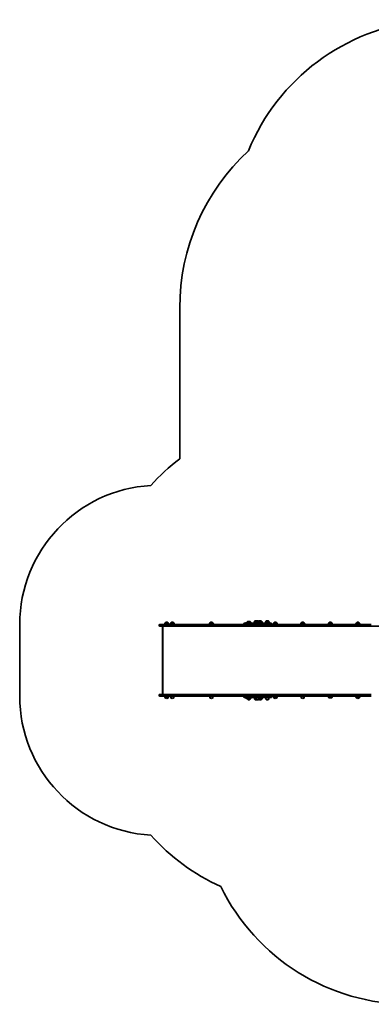
# Model space of a CAD drawing. Units: millimetres. Extents: x -3495 to 3705, y -3385 to 3682.
# Drawn here: x -3495 to -973, y -3385 to 3682 of the extents above; entities that cross this region are included whole.
import ezdxf

# ---------------------------------------------------------------- set-up
doc = ezdxf.new("R2010")
doc.units = ezdxf.units.MM
doc.layers.add('Widoczne (ISO)', color=7, linetype='Continuous', lineweight=35)

msp = doc.modelspace()

# ---------------------------------------------------------------- linework, layer by layer
at = {"layer": 'Widoczne (ISO)'}
for p, q in [((-2347.4, 1613.1), (-2347.4, 531.2)), ((-1799.8, -632.4), (-1800.3, -632.4)), ((-1787.5, -632.4), (-1788.1, -632.4)), ((-1769.6, -632.4), (-1770.2, -632.4)), ((-1717.8, -632.4), (-1718.4, -632.4)), ((-3494.9, -659.1), (-3494.9, -1173.1)), ((-2494.9, -666.3), (-2494.9, -663.8)), ((-2490.2, -659.1), (-2433.1, -659.1)), ((-2433.1, -671.1), (-2490.2, -671.1)), ((-2470.1, -1159), (-2470.1, -673.2)), ((-2468.5, -671.1), (-2468.5, -1161.1)), ((-2451.1, -647.1), (-2451.1, -647)), ((-2429.8, -647.1), (-2451.1, -647.1)), ((-2440.2, -642.4), (-2440.8, -642.4)), ((-2045.9, -659.1), (-2433.1, -659.1)), ((-2433.1, -671.1), (-2045.9, -671.1)), ((-2429.8, -647.1), (-2429.8, -647)), ((-2411.2, -647.1), (-2411.2, -647)), ((-2389.9, -647.1), (-2411.2, -647.1)), ((-2400.3, -642.4), (-2400.9, -642.4)), ((-2389.9, -647.1), (-2389.9, -647)), ((-2130.5, -647.1), (-2130.5, -647)), ((-2109.2, -647.1), (-2130.5, -647.1)), ((-2119.5, -642.4), (-2120.1, -642.4)), ((-2109.2, -647.1), (-2109.2, -647)), ((-1942.7, -659.1), (-2045.9, -659.1)), ((-2045.9, -671.1), (-1942.7, -671.1)), ((-1860.5, -659.1), (-1942.7, -659.1)), ((-1942.7, -671.1), (-1848.6, -671.1)), ((-1887.3, -655), (-1887.3, -653.2)), ((-1883.2, -649.1), (-1853, -649.1)), ((-1866.4, -647.1), (-1875.2, -647.1)), ((-1840.9, -637.1), (-1862.2, -637.1)), ((-1853, -659.1), (-1860.5, -659.1)), ((-1803.9, -649.1), (-1853, -649.1)), ((-1853, -659.1), (-1803.9, -659.1)), ((-1851.3, -666.3), (-1851.3, -663.8)), ((-1851.2, -663.8), (-1851.2, -666.3)), ((-1848.5, -671.1), (-1848.6, -671.1)), ((-1848.5, -671.1), (-973.2, -671.1)), ((-1810.7, -637.1), (-1810.7, -637)), ((-1798.4, -637.1), (-1810.7, -637.1)), ((-1803.9, -649.1), (-1692.3, -649.1)), ((-1795.6, -659.1), (-1803.9, -659.1)), ((-1798.4, -637.1), (-1798.4, -637)), ((-1780.5, -637.1), (-1798.4, -637.1)), ((-973.2, -659.1), (-1795.6, -659.1)), ((-1780.5, -637.1), (-1780.5, -637)), ((-1759.2, -637.1), (-1780.5, -637.1)), ((-1759.2, -637.1), (-1759.2, -637)), ((-1728.8, -637.1), (-1728.8, -637)), ((-1707.5, -637.1), (-1728.8, -637.1)), ((-1707.5, -637.1), (-1707.5, -637)), ((-1688.2, -655), (-1688.2, -653.2)), ((-1672.7, -647.1), (-1672.7, -647)), ((-1651.4, -647.1), (-1672.7, -647.1)), ((-1661.8, -642.4), (-1662.4, -642.4)), ((-1651.4, -647.1), (-1651.4, -647)), ((-1475.3, -647.1), (-1475.3, -647)), ((-1454, -647.1), (-1475.3, -647.1)), ((-1464.4, -642.4), (-1465, -642.4)), ((-1454, -647.1), (-1454, -647)), ((-1321.1, -659.1), (-1322.8, -659.1)), ((-1322.8, -659.1), (-1322.8, -659.1)), ((-1321.1, -659.1), (-1310, -659.1)), ((-1309.6, -659.1), (-1310, -659.1)), ((-1309.6, -659.1), (-1309.6, -659.1)), ((-1277.9, -647.1), (-1277.9, -647)), ((-1256.6, -647.1), (-1277.9, -647.1)), ((-1267, -642.4), (-1267.5, -642.4)), ((-1256.6, -647.1), (-1256.6, -647)), ((-1080.5, -647.1), (-1080.5, -647)), ((-1059.2, -647.1), (-1080.5, -647.1)), ((-1069.5, -642.4), (-1070.1, -642.4)), ((-1059.2, -647.1), (-1059.2, -647)), ((-905.1, -671.1), (-973.2, -671.1)), ((-2494.9, -1168.3), (-2494.9, -1165.8)), ((-2490.2, -1161.1), (-2433.1, -1161.1)), ((-2433.1, -1173.1), (-2490.2, -1173.1)), ((-2451.1, -1185.1), (-2429.8, -1185.1)), ((-2451.1, -1185.1), (-2451.1, -1185.2)), ((-2440.8, -1189.7), (-2440.2, -1189.7)), ((-2045.9, -1161.1), (-2433.1, -1161.1)), ((-2433.1, -1173.1), (-2045.9, -1173.1)), ((-2429.8, -1185.1), (-2429.8, -1185.2)), ((-2410.8, -1175.1), (-2411.2, -1176)), ((-2411.2, -1176), (-2389.9, -1176)), ((-2411.2, -1176), (-2411.2, -1185.2)), ((-2410.8, -1175.1), (-2390.3, -1175.1)), ((-2404.6, -1173.1), (-2404.6, -1175.1)), ((-2400.9, -1189.7), (-2400.3, -1189.7)), ((-2396.6, -1173.1), (-2396.6, -1175.1)), ((-2390.3, -1175.1), (-2389.9, -1176)), ((-2389.9, -1176), (-2389.9, -1185.2)), ((-2130.1, -1175.1), (-2130.5, -1176)), ((-2130.5, -1176), (-2109.2, -1176)), ((-2130.5, -1176), (-2130.5, -1185.2)), ((-2130.1, -1175.1), (-2109.6, -1175.1)), ((-2120.1, -1189.7), (-2119.5, -1189.7)), ((-2109.6, -1175.1), (-2109.2, -1176)), ((-2109.2, -1176), (-2109.2, -1185.2)), ((-1942.7, -1161.1), (-2045.9, -1161.1)), ((-2045.9, -1173.1), (-1942.7, -1173.1)), ((-1848.6, -1161.1), (-1942.7, -1161.1)), ((-1942.7, -1173.1), (-1860.5, -1173.1)), ((-1887.3, -1179), (-1887.3, -1177.2)), ((-1853, -1183.1), (-1883.2, -1183.1)), ((-1875.2, -1183.1), (-1875.2, -1185.2)), ((-1862.2, -1195.1), (-1840.9, -1195.1)), ((-1862.2, -1195.1), (-1862.2, -1195.2)), ((-1860.5, -1173.1), (-1853, -1173.1)), ((-1803.9, -1173.1), (-1853, -1173.1)), ((-1853, -1183.1), (-1803.9, -1183.1)), ((-1851.8, -1199.7), (-1851.3, -1199.7)), ((-1851.3, -1168.3), (-1851.3, -1165.8)), ((-1851.2, -1165.8), (-1851.2, -1168.3)), ((-1848.6, -1161.1), (-1848.5, -1161.1)), ((-973.2, -1161.1), (-1848.5, -1161.1)), ((-1840.9, -1195.1), (-1840.9, -1195.2)), ((-1810.3, -1185.1), (-1810.7, -1186)), ((-1810.7, -1186), (-1798.4, -1186)), ((-1810.7, -1186), (-1810.7, -1195.2)), ((-1810.3, -1185.1), (-1798, -1185.1)), ((-1803.9, -1173.1), (-1795.6, -1173.1)), ((-1692.3, -1183.1), (-1803.9, -1183.1)), ((-1800.3, -1199.7), (-1799.8, -1199.7)), ((-1798, -1185.1), (-1798.4, -1186)), ((-1798.4, -1186), (-1784.5, -1186)), ((-1798.4, -1186), (-1798.4, -1195.2)), ((-1798, -1185.1), (-1784.7, -1185.1)), ((-1795.6, -1173.1), (-973.2, -1173.1)), ((-1788.1, -1199.7), (-1787.5, -1199.7)), ((-1780.5, -1195.1), (-1759.2, -1195.1)), ((-1780.5, -1195.1), (-1780.5, -1195.2)), ((-1770.2, -1199.7), (-1769.6, -1199.7)), ((-1759.2, -1195.1), (-1759.2, -1195.2)), ((-1728.4, -1185.1), (-1728.8, -1186)), ((-1728.8, -1186), (-1707.5, -1186)), ((-1728.8, -1186), (-1728.8, -1195.2)), ((-1728.4, -1185.1), (-1707.9, -1185.1)), ((-1721.1, -1183.1), (-1721.1, -1185.1)), ((-1718.4, -1199.7), (-1717.8, -1199.7)), ((-1715.1, -1183.1), (-1715.1, -1185.1)), ((-1707.9, -1185.1), (-1707.5, -1186)), ((-1707.5, -1186), (-1707.5, -1195.2)), ((-1688.2, -1179), (-1688.2, -1177.2)), ((-1672.7, -1185.1), (-1651.4, -1185.1)), ((-1672.7, -1185.1), (-1672.7, -1185.2)), ((-1662.4, -1189.7), (-1661.8, -1189.7)), ((-1651.4, -1185.1), (-1651.4, -1185.2)), ((-1474.9, -1175.1), (-1475.3, -1176)), ((-1475.3, -1176), (-1454, -1176)), ((-1475.3, -1176), (-1475.3, -1185.2)), ((-1474.9, -1175.1), (-1454.4, -1175.1)), ((-1465, -1189.7), (-1464.4, -1189.7)), ((-1454.4, -1175.1), (-1454, -1176)), ((-1454, -1176), (-1454, -1185.2)), ((-1277.9, -1185.1), (-1256.6, -1185.1)), ((-1080.5, -1185.1), (-1059.2, -1185.1)), ((-1080.5, -1185.1), (-1080.5, -1185.2)), ((-1070.1, -1189.7), (-1069.5, -1189.7)), ((-1059.2, -1185.1), (-1059.2, -1185.2))]:
    msp.add_line(p, q, dxfattribs=at)
for centre, radius, start, end in [((-451.3, 2165.4), 1516.8, 33.9266, 157.68218), ((-809.3, 1613.1), 1538, 132.80815, 180), ((-1434.6, -659.1), 1500, 127.48301, 138.2797), ((-2494.9, -659.1), 1000, 93.3976, 180), ((-1800.3, -647.4), 15, 90, 131.95918), ((-1799.8, -647.4), 15, 67.04632, 90), ((-1788.1, -647.4), 15, 90, 131.95918), ((-1787.5, -647.4), 15, 54.7337, 90), ((-1770.2, -647.4), 15, 90, 131.95918), ((-1769.6, -647.4), 15, 48.04082, 90), ((-1718.4, -647.4), 15, 90, 131.95918), ((-1717.8, -647.4), 15, 48.04082, 90), ((-2490.2, -663.8), 4.75, 90, 180), ((-2490.2, -666.3), 4.75, 180, 270), ((-2433.5, -660.3), 22, 143.21087, 176.93797), ((-2450.1, -647), 1, 131.95918, 180), ((-2440.8, -657.4), 15, 90, 131.95918), ((-2440.2, -657.4), 15, 48.04082, 90), ((-2430.8, -647), 1, 0, 48.04082), ((-2447.5, -660.3), 22, 3.06203, 36.78913), ((-2393.6, -660.3), 22, 143.21087, 176.93797), ((-2410.2, -647), 1, 131.95918, 180), ((-2400.9, -657.4), 15, 90, 131.95918), ((-2400.3, -657.4), 15, 48.04082, 90), ((-2390.9, -647), 1, 0, 48.04082), ((-2407.5, -660.3), 22, 3.06203, 36.78913), ((-2112.9, -660.3), 22, 143.21087, 176.93797), ((-2129.5, -647), 1, 131.95918, 180), ((-2120.1, -657.4), 15, 90, 131.95918), ((-2119.5, -657.4), 15, 48.04082, 90), ((-2110.2, -647), 1, 0, 48.04082), ((-2126.8, -660.3), 22, 3.06203, 36.78913), ((-1883.2, -653.2), 4.1, 90, 180), ((-1883.2, -655), 4.1, 180, 270), ((-1857.6, -660.3), 22, 143.21087, 149.47179), ((-1844.6, -650.3), 22, 143.21087, 176.93797), ((-1858.5, -650.3), 22, 3.06203, 36.78913), ((-1793.1, -650.3), 22, 143.21087, 176.93797), ((-1809.7, -637), 1, 131.95918, 180), ((-1780.8, -650.3), 22, 143.21087, 176.93797), ((-1797.4, -637), 1, 131.95918, 180), ((-1762.9, -650.3), 22, 143.21087, 176.93797), ((-1779.5, -637), 1, 131.95918, 180), ((-1760.2, -637), 1, 0, 48.04082), ((-1776.8, -650.3), 22, 3.06203, 36.78913), ((-1711.2, -650.3), 22, 143.21087, 176.93797), ((-1727.8, -637), 1, 131.95918, 180), ((-1708.5, -637), 1, 0, 48.04082), ((-1725.1, -650.3), 22, 3.06203, 36.78913), ((-1692.3, -653.2), 4.1, 0, 90), ((-1692.3, -655), 4.1, 270, 0), ((-1655.1, -660.3), 22, 143.21087, 176.93797), ((-1671.7, -647), 1, 131.95918, 180), ((-1662.4, -657.4), 15, 90, 131.95918), ((-1661.8, -657.4), 15, 48.04082, 90), ((-1652.4, -647), 1, 0, 48.04082), ((-1669.1, -660.3), 22, 3.06203, 36.78913), ((-1457.7, -660.3), 22, 143.21087, 176.93797), ((-1474.3, -647), 1, 131.95918, 180), ((-1465, -657.4), 15, 90, 131.95918), ((-1464.4, -657.4), 15, 48.04082, 90), ((-1455, -647), 1, 0, 48.04082), ((-1471.6, -660.3), 22, 3.06203, 36.78913), ((-1260.3, -660.3), 22, 143.21087, 176.93797), ((-1276.9, -647), 1, 131.95918, 180), ((-1267.5, -657.4), 15, 90, 131.95918), ((-1267, -657.4), 15, 48.04082, 90), ((-1257.6, -647), 1, 0, 48.04082), ((-1274.2, -660.3), 22, 3.06203, 36.78913), ((-1062.9, -660.3), 22, 143.21087, 176.93797), ((-1079.5, -647), 1, 131.95918, 180), ((-1070.1, -657.4), 15, 90, 131.95918), ((-1069.5, -657.4), 15, 48.04082, 90), ((-1060.2, -647), 1, 0, 48.04082), ((-1076.8, -660.3), 22, 3.06203, 36.78913), ((-2494.9, -1173.1), 1000, 180, 266.6024), ((-2490.2, -1165.8), 4.75, 90, 180), ((-2490.2, -1168.3), 4.75, 180, 270), ((-2433.5, -1171.9), 22, 183.06203, 216.78913), ((-2450.1, -1185.2), 1, 180, 228.04082), ((-2440.8, -1174.7), 15, 228.04082, 270), ((-2440.2, -1174.7), 15, 270, 311.95918), ((-2430.8, -1185.2), 1, 311.95918, 0), ((-2447.5, -1171.9), 22, 323.21087, 356.93797), ((-2410.2, -1185.2), 1, 180, 228.04082), ((-2400.9, -1174.7), 15, 228.04082, 270), ((-2400.3, -1174.7), 15, 270, 311.95918), ((-2390.9, -1185.2), 1, 311.95918, 0), ((-2129.5, -1185.2), 1, 180, 228.04082), ((-2120.1, -1174.7), 15, 228.04082, 270), ((-2119.5, -1174.7), 15, 270, 311.95918), ((-2110.2, -1185.2), 1, 311.95918, 0), ((-1883.2, -1177.2), 4.1, 90, 180), ((-1883.2, -1179), 4.1, 180, 270), ((-1874.2, -1185.2), 1, 180, 228.04082), ((-1864.8, -1174.7), 15, 228.04082, 268.70401), ((-1844.6, -1181.9), 22, 183.06203, 216.78913), ((-1861.2, -1195.2), 1, 180, 228.04082), ((-1851.8, -1184.7), 15, 228.04082, 270), ((-1851.3, -1184.7), 15, 270, 311.95918), ((-1841.9, -1195.2), 1, 311.95918, 0), ((-1858.5, -1181.9), 22, 323.21087, 356.93797), ((-1809.7, -1195.2), 1, 180, 228.04082), ((-1800.3, -1184.7), 15, 228.04082, 270), ((-1799.8, -1184.7), 15, 270, 292.95368), ((-1797.4, -1195.2), 1, 180, 228.04082), ((-1788.1, -1184.7), 15, 228.04082, 270), ((-1787.5, -1184.7), 15, 270, 305.2663), ((-1762.9, -1181.9), 22, 183.06203, 216.78913), ((-1779.5, -1195.2), 1, 180, 228.04082), ((-1770.2, -1184.7), 15, 228.04082, 270), ((-1769.6, -1184.7), 15, 270, 311.95918), ((-1760.2, -1195.2), 1, 311.95918, 0), ((-1776.8, -1181.9), 22, 323.21087, 356.93797), ((-1727.8, -1195.2), 1, 180, 228.04082), ((-1718.4, -1184.7), 15, 228.04082, 270), ((-1717.8, -1184.7), 15, 270, 311.95918), ((-1708.5, -1195.2), 1, 311.95918, 0), ((-1692.3, -1177.2), 4.1, 0, 90), ((-1692.3, -1179), 4.1, 270, 0), ((-1655.1, -1171.9), 22, 183.06203, 216.78913), ((-1671.7, -1185.2), 1, 180, 228.04082), ((-1662.4, -1174.7), 15, 228.04082, 270), ((-1661.8, -1174.7), 15, 270, 311.95918), ((-1652.4, -1185.2), 1, 311.95918, 0), ((-1669.1, -1171.9), 22, 323.21087, 356.93797), ((-1474.3, -1185.2), 1, 180, 228.04082), ((-1465, -1174.7), 15, 228.04082, 270), ((-1464.4, -1174.7), 15, 270, 311.95918), ((-1455, -1185.2), 1, 311.95918, 0), ((-1260.3, -1171.9), 22, 183.06203, 216.78913), ((-1274.2, -1171.9), 22, 323.21087, 356.93797), ((-1062.9, -1171.9), 22, 183.06203, 216.78913), ((-1079.5, -1185.2), 1, 180, 228.04082), ((-1070.1, -1174.7), 15, 228.04082, 270), ((-1069.5, -1174.7), 15, 270, 311.95918), ((-1060.2, -1185.2), 1, 311.95918, 0), ((-1076.8, -1171.9), 22, 323.21087, 356.93797), ((-1434.6, -1173.1), 1500, 221.7203, 245.65233), ((-698.3, -1877.3), 1508, 206.05731, 270)]:
    msp.add_arc(centre, radius, start, end, dxfattribs=at)
for centre, major_axis, ratio, start_param, end_param in [((-2467.1, -674.1), (2.42, -2.42), 0.7325, 2.692091, 3.773799), ((-1848.6, -663.8), (0, 4.75), 0.573576, 0, 1.570796), ((-1848.6, -666.3), (0, -4.75), 0.573576, 4.712389, 6.283185), ((-1848.5, -663.8), (0, 4.75), 0.573576, 0, 1.570796), ((-1848.5, -666.3), (0, -4.75), 0.573576, 4.712389, 6.283185), ((-2467.1, -1158.1), (2.42, 2.42), 0.7325, 2.509386, 3.591094), ((-1848.6, -1165.8), (0, 4.75), 0.573576, 0, 1.570796), ((-1848.6, -1168.3), (0, -4.75), 0.573576, 4.712389, 6.283185), ((-1848.5, -1165.8), (0, 4.75), 0.573576, 0, 1.570796), ((-1848.5, -1168.3), (0, -4.75), 0.573576, 4.712389, 6.283185)]:
    msp.add_ellipse(centre, major_axis=major_axis, ratio=ratio, start_param=start_param, end_param=end_param, dxfattribs=at)

doc.saveas('drawing.dxf')
